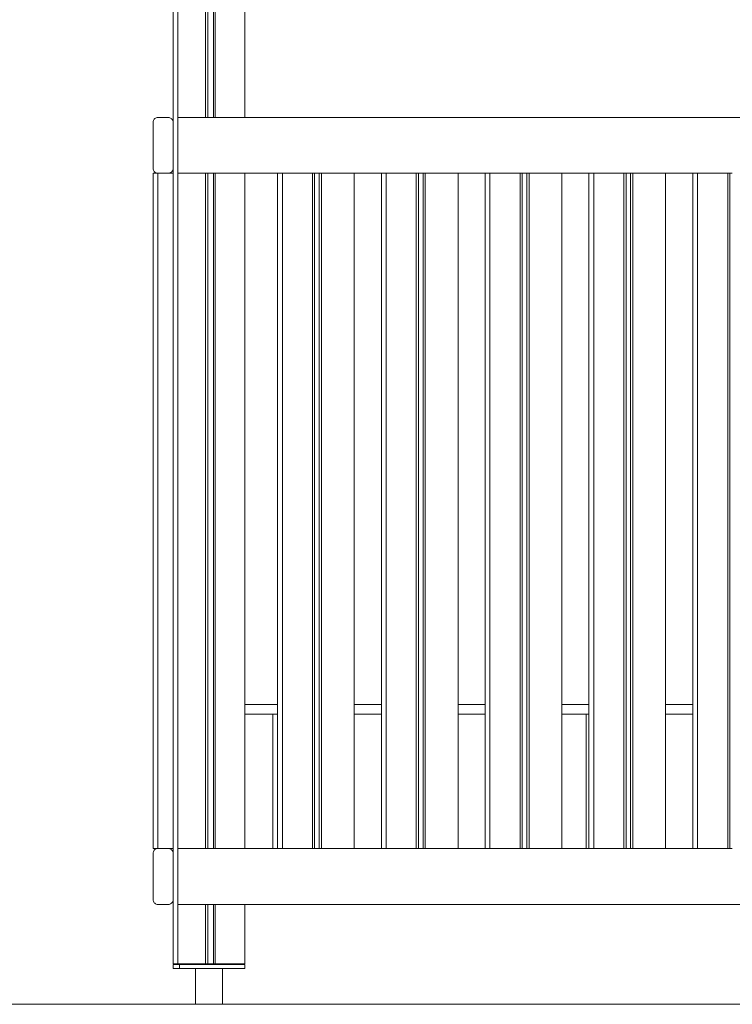
# Model space of a CAD drawing. Units: millimetres. Extents: x -17070 to 26598, y -25138 to -763.
# Drawn here: x -13635 to -12742, y -25138 to -23906 of the extents above; entities that cross this region are included whole.
import ezdxf

# ---------------------------------------------------------------- set-up
doc = ezdxf.new("R2010")
doc.units = ezdxf.units.MM
doc.header["$MEASUREMENT"] = 0
for name, color, linetype, lineweight in [('0_Pen_No__141', 7, 'Continuous', 5), ('A-FLOR_Pen_No__141', 7, 'Continuous', 5), ('A-NPLT_Pen_No__141', 7, 'Continuous', 5), ('A-WALL-INTR_Pen_No__141', 7, 'Continuous', 5)]:
    doc.layers.add(name, color=color, linetype=linetype, lineweight=lineweight)

msp = doc.modelspace()

# ---------------------------------------------------------------- linework, layer by layer
at = {"layer": '0_Pen_No__141', "linetype": 'Continuous'}
for p, q in [((-13352.6, -24942.9), (-13352.6, -24774.9)), ((-13317.6, -24774.9), (-13352.6, -24774.9)), ((-13317.6, -24942.9), (-13317.6, -24774.9)), ((-12925.1, -24774.9), (-12955.6, -24774.9)), ((-12925.1, -24942.9), (-12925.1, -24774.9)), ((-13442.5, -25087.9), (-13442.3, -25087.9)), ((-13442.5, -25092.9), (-13442.5, -25087.9)), ((-13442.3, -25087.9), (-13441.8, -25087.9)), ((-13441.8, -25087.9), (-13441.1, -25087.9)), ((-13441.1, -25087.9), (-13440.2, -25087.9)), ((-13440.2, -25087.9), (-13439.2, -25087.9)), ((-13439.2, -25087.9), (-13437.9, -25087.9)), ((-13437.9, -25087.9), (-13436.6, -25087.9)), ((-13436.6, -25087.9), (-13435.2, -25087.9)), ((-13435.2, -25087.9), (-13434.5, -25087.9)), ((-13434.5, -25087.9), (-13434, -25087.9)), ((-13434.5, -25092.9), (-13434.5, -25087.9)), ((-13434, -25087.9), (-13360.5, -25087.9)), ((-13414.5, -25087.4), (-13414.5, -25087.9)), ((-13380.5, -25087.4), (-13380.5, -25087.9)), ((-13360.5, -25087.9), (-13359.8, -25087.9)), ((-13359.8, -25087.9), (-13358.5, -25087.9)), ((-13358.5, -25087.9), (-13357.2, -25087.9)), ((-13357.2, -25087.9), (-13355.9, -25087.9)), ((-13355.9, -25087.9), (-13354.9, -25087.9)), ((-13354.9, -25087.9), (-13354, -25087.9)), ((-13354, -25087.9), (-13353.3, -25087.9)), ((-13353.3, -25087.9), (-13352.8, -25087.9)), ((-13352.8, -25087.9), (-13352.5, -25087.9)), ((-13352.5, -25092.9), (-13352.5, -25087.9)), ((-13442.5, -25092.9), (-13442.3, -25092.9)), ((-13442.3, -25092.9), (-13441.8, -25092.9)), ((-13441.8, -25092.9), (-13441.1, -25092.9)), ((-13441.1, -25092.9), (-13440.2, -25092.9)), ((-13440.2, -25092.9), (-13439.2, -25092.9)), ((-13439.2, -25092.9), (-13437.9, -25092.9)), ((-13437.9, -25092.9), (-13436.6, -25092.9)), ((-13436.6, -25092.9), (-13435.2, -25092.9)), ((-13435.2, -25092.9), (-13434.5, -25092.9)), ((-13434.5, -25092.9), (-13434, -25092.9)), ((-13434, -25092.9), (-13360.5, -25092.9)), ((-13414.5, -25092.9), (-13414.5, -25137.9)), ((-13380.5, -25092.9), (-13380.5, -25137.9)), ((-13360.5, -25092.9), (-13359.8, -25092.9)), ((-13359.8, -25092.9), (-13358.5, -25092.9)), ((-13358.5, -25092.9), (-13357.2, -25092.9)), ((-13357.2, -25092.9), (-13355.9, -25092.9)), ((-13355.9, -25092.9), (-13354.9, -25092.9)), ((-13354.9, -25092.9), (-13354, -25092.9)), ((-13354, -25092.9), (-13353.3, -25092.9)), ((-13353.3, -25092.9), (-13352.8, -25092.9)), ((-13352.8, -25092.9), (-13352.5, -25092.9))]:
    msp.add_line(p, q, dxfattribs=at)
at = {"layer": 'A-FLOR_Pen_No__141', "linetype": 'Continuous'}
for p, q in [((-13442.6, -25087.4), (-13442.6, -21822.4)), ((-13436.6, -24027.9), (-13436.6, -23002.9)), ((-13402, -24027.9), (-13402, -23002.9)), ((-13399, -24027.9), (-13399, -23002.9)), ((-13392, -24027.9), (-13392, -23002.9)), ((-13390, -24027.9), (-13390, -23002.9)), ((-13352.6, -24027.9), (-13352.6, -23183.9)), ((-13467.6, -24097.9), (-13467.4, -24097.9)), ((-13467.6, -24942.9), (-13467.6, -24097.9)), ((-13467.6, -24942.9), (-13467.6, -24097.9)), ((-13467.4, -24097.9), (-13467, -24097.9)), ((-13467, -24097.9), (-13466.5, -24097.9)), ((-13466.5, -24097.9), (-13465.8, -24097.9)), ((-13465.8, -24097.9), (-13465, -24097.9)), ((-13465, -24097.9), (-13464.1, -24097.9)), ((-13464.1, -24097.9), (-13463.1, -24097.9)), ((-13463.1, -24097.9), (-13462.1, -24097.9)), ((-13462.1, -24097.9), (-13461.6, -24097.9)), ((-13461.6, -24942.9), (-13461.6, -24097.9)), ((-13448.6, -24097.9), (-13448, -24097.9)), ((-13448, -24097.9), (-13447, -24097.9)), ((-13447, -24097.9), (-13446, -24097.9)), ((-13446, -24097.9), (-13445.1, -24097.9)), ((-13445.1, -24097.9), (-13444.3, -24097.9)), ((-13444.3, -24097.9), (-13443.6, -24097.9)), ((-13443.6, -24097.9), (-13443.1, -24097.9)), ((-13443.1, -24097.9), (-13442.7, -24097.9)), ((-13442.7, -24097.9), (-13442.6, -24097.9)), ((-13436.6, -24942.9), (-13436.6, -24097.9)), ((-13402, -24942.9), (-13402, -24097.9)), ((-13399, -24942.9), (-13399, -24097.9)), ((-13392, -24942.9), (-13392, -24097.9)), ((-13390, -24942.9), (-13390, -24097.9)), ((-13352.6, -24762.9), (-13352.6, -24097.9)), ((-13311.6, -24097.9), (-13311.4, -24097.9)), ((-13311.6, -24942.9), (-13311.6, -24097.9)), ((-13311.4, -24097.9), (-13311.1, -24097.9)), ((-13311.1, -24097.9), (-13310.6, -24097.9)), ((-13310.6, -24097.9), (-13309.9, -24097.9)), ((-13309.9, -24097.9), (-13309.1, -24097.9)), ((-13309.1, -24097.9), (-13308.2, -24097.9)), ((-13308.2, -24097.9), (-13307.2, -24097.9)), ((-13307.2, -24097.9), (-13306.2, -24097.9)), ((-13306.2, -24097.9), (-13305.6, -24097.9)), ((-13305.6, -24097.9), (-13305.1, -24097.9)), ((-13305.6, -24942.9), (-13305.6, -24097.9)), ((-13305.1, -24097.9), (-13270.6, -24097.9)), ((-13270.6, -24097.9), (-13270.4, -24097.9)), ((-13270.4, -24097.9), (-13269.8, -24097.9)), ((-13269.8, -24097.9), (-13269.4, -24097.9)), ((-13269.4, -24097.9), (-13268.9, -24097.9)), ((-13268.9, -24097.9), (-13268.5, -24097.9)), ((-13268.5, -24097.9), (-13268.2, -24097.9)), ((-13268.2, -24097.9), (-13267.9, -24097.9)), ((-13267.9, -24097.9), (-13267.6, -24097.9)), ((-13267.9, -24942.9), (-13267.9, -24097.9)), ((-13267.6, -24097.9), (-13267.3, -24097.9)), ((-13267.3, -24097.9), (-13266.9, -24097.9)), ((-13266.9, -24097.9), (-13266.5, -24097.9)), ((-13266.5, -24097.9), (-13266, -24097.9)), ((-13266, -24097.9), (-13265.4, -24097.9)), ((-13265.4, -24097.9), (-13265.2, -24097.9)), ((-13265.2, -24097.9), (-13264.7, -24097.9)), ((-13265.2, -24942.9), (-13265.2, -24097.9)), ((-13264.7, -24097.9), (-13262.1, -24097.9)), ((-13262.1, -24097.9), (-13261.5, -24097.9)), ((-13261.5, -24097.9), (-13261, -24097.9)), ((-13261, -24097.9), (-13260.6, -24097.9)), ((-13260.6, -24097.9), (-13260.1, -24097.9)), ((-13260.1, -24097.9), (-13259.8, -24097.9)), ((-13259.8, -24097.9), (-13259.5, -24097.9)), ((-13259.5, -24097.9), (-13259.4, -24097.9)), ((-13259.4, -24097.9), (-13259.2, -24097.9)), ((-13259.4, -24942.9), (-13259.4, -24097.9)), ((-13259.2, -24097.9), (-13258.9, -24097.9)), ((-13258.9, -24097.9), (-13258.6, -24097.9)), ((-13258.6, -24097.9), (-13258.2, -24097.9)), ((-13258.2, -24097.9), (-13257.7, -24097.9)), ((-13257.7, -24097.9), (-13257.2, -24097.9)), ((-13257.2, -24097.9), (-13256.6, -24097.9)), ((-13256.6, -24097.9), (-13256.1, -24097.9)), ((-13256.6, -24942.9), (-13256.6, -24097.9)), ((-13256.1, -24097.9), (-13221.6, -24097.9)), ((-13221.6, -24097.9), (-13221.1, -24097.9)), ((-13221.1, -24097.9), (-13220.1, -24097.9)), ((-13220.1, -24097.9), (-13219.1, -24097.9)), ((-13219.1, -24097.9), (-13218.2, -24097.9)), ((-13218.2, -24097.9), (-13217.4, -24097.9)), ((-13217.4, -24097.9), (-13216.7, -24097.9)), ((-13216.7, -24097.9), (-13216.2, -24097.9)), ((-13216.2, -24097.9), (-13215.8, -24097.9)), ((-13215.8, -24097.9), (-13215.6, -24097.9)), ((-13215.6, -24942.9), (-13215.6, -24097.9)), ((-13181.6, -24097.9), (-13181.4, -24097.9)), ((-13181.6, -24942.9), (-13181.6, -24097.9)), ((-13181.4, -24097.9), (-13181.1, -24097.9)), ((-13181.1, -24097.9), (-13180.6, -24097.9)), ((-13180.6, -24097.9), (-13179.9, -24097.9)), ((-13179.9, -24097.9), (-13179.1, -24097.9)), ((-13179.1, -24097.9), (-13178.2, -24097.9)), ((-13178.2, -24097.9), (-13177.2, -24097.9)), ((-13177.2, -24097.9), (-13176.2, -24097.9)), ((-13176.2, -24097.9), (-13175.6, -24097.9)), ((-13175.6, -24097.9), (-13175.1, -24097.9)), ((-13175.6, -24942.9), (-13175.6, -24097.9)), ((-13175.1, -24097.9), (-13140.6, -24097.9)), ((-13140.6, -24097.9), (-13140.4, -24097.9)), ((-13140.4, -24097.9), (-13139.8, -24097.9)), ((-13139.8, -24097.9), (-13139.4, -24097.9)), ((-13139.4, -24097.9), (-13138.9, -24097.9)), ((-13138.9, -24097.9), (-13138.5, -24097.9)), ((-13138.5, -24097.9), (-13138.2, -24097.9)), ((-13138.2, -24097.9), (-13137.9, -24097.9)), ((-13137.9, -24097.9), (-13137.6, -24097.9)), ((-13137.9, -24942.9), (-13137.9, -24097.9)), ((-13137.6, -24097.9), (-13137.3, -24097.9)), ((-13137.3, -24097.9), (-13136.9, -24097.9)), ((-13136.9, -24097.9), (-13136.5, -24097.9)), ((-13136.5, -24097.9), (-13136, -24097.9)), ((-13136, -24097.9), (-13135.4, -24097.9)), ((-13135.4, -24097.9), (-13135.2, -24097.9)), ((-13135.2, -24097.9), (-13134.7, -24097.9)), ((-13135.2, -24942.9), (-13135.2, -24097.9)), ((-13134.7, -24097.9), (-13132.1, -24097.9)), ((-13132.1, -24097.9), (-13131.5, -24097.9)), ((-13131.5, -24097.9), (-13131, -24097.9)), ((-13131, -24097.9), (-13130.6, -24097.9)), ((-13130.6, -24097.9), (-13130.1, -24097.9)), ((-13130.1, -24097.9), (-13129.8, -24097.9)), ((-13129.8, -24097.9), (-13129.5, -24097.9)), ((-13129.5, -24097.9), (-13129.4, -24097.9)), ((-13129.4, -24097.9), (-13129.2, -24097.9)), ((-13129.4, -24942.9), (-13129.4, -24097.9)), ((-13129.2, -24097.9), (-13128.9, -24097.9)), ((-13128.9, -24097.9), (-13128.6, -24097.9)), ((-13128.6, -24097.9), (-13128.2, -24097.9)), ((-13128.2, -24097.9), (-13127.7, -24097.9)), ((-13127.7, -24097.9), (-13127.2, -24097.9)), ((-13127.2, -24097.9), (-13126.6, -24097.9)), ((-13126.6, -24097.9), (-13126.1, -24097.9)), ((-13126.6, -24942.9), (-13126.6, -24097.9)), ((-13126.1, -24097.9), (-13091.6, -24097.9)), ((-13091.6, -24097.9), (-13091.1, -24097.9)), ((-13091.1, -24097.9), (-13090.1, -24097.9)), ((-13090.1, -24097.9), (-13089.1, -24097.9)), ((-13089.1, -24097.9), (-13088.2, -24097.9)), ((-13088.2, -24097.9), (-13087.4, -24097.9)), ((-13087.4, -24097.9), (-13086.7, -24097.9)), ((-13086.7, -24097.9), (-13086.2, -24097.9)), ((-13086.2, -24097.9), (-13085.8, -24097.9)), ((-13085.8, -24097.9), (-13085.6, -24097.9)), ((-13085.6, -24942.9), (-13085.6, -24097.9)), ((-13051.6, -24097.9), (-13051.4, -24097.9)), ((-13051.6, -24942.9), (-13051.6, -24097.9)), ((-13051.4, -24097.9), (-13051.1, -24097.9)), ((-13051.1, -24097.9), (-13050.6, -24097.9)), ((-13050.6, -24097.9), (-13049.9, -24097.9)), ((-13049.9, -24097.9), (-13049.1, -24097.9)), ((-13049.1, -24097.9), (-13048.2, -24097.9)), ((-13048.2, -24097.9), (-13047.2, -24097.9)), ((-13047.2, -24097.9), (-13046.2, -24097.9)), ((-13046.2, -24097.9), (-13045.6, -24097.9)), ((-13045.6, -24097.9), (-13045.1, -24097.9)), ((-13045.6, -24942.9), (-13045.6, -24097.9)), ((-13045.1, -24097.9), (-13010.6, -24097.9)), ((-13010.6, -24097.9), (-13010.4, -24097.9)), ((-13010.4, -24097.9), (-13009.8, -24097.9)), ((-13009.8, -24097.9), (-13009.4, -24097.9)), ((-13009.4, -24097.9), (-13008.9, -24097.9)), ((-13008.9, -24097.9), (-13008.5, -24097.9)), ((-13008.5, -24097.9), (-13008.2, -24097.9)), ((-13008.2, -24097.9), (-13007.9, -24097.9)), ((-13007.9, -24097.9), (-13007.6, -24097.9)), ((-13007.9, -24942.9), (-13007.9, -24097.9)), ((-13007.6, -24097.9), (-13007.3, -24097.9)), ((-13007.3, -24097.9), (-13006.9, -24097.9)), ((-13006.9, -24097.9), (-13006.5, -24097.9)), ((-13006.5, -24097.9), (-13006, -24097.9)), ((-13006, -24097.9), (-13005.4, -24097.9)), ((-13005.4, -24097.9), (-13005.2, -24097.9)), ((-13005.2, -24097.9), (-13004.7, -24097.9)), ((-13005.2, -24942.9), (-13005.2, -24097.9)), ((-13004.7, -24097.9), (-13002.1, -24097.9)), ((-13002.1, -24097.9), (-13001.5, -24097.9)), ((-13001.5, -24097.9), (-13001, -24097.9)), ((-13001, -24097.9), (-13000.6, -24097.9)), ((-13000.6, -24097.9), (-13000.1, -24097.9)), ((-13000.1, -24097.9), (-12999.8, -24097.9)), ((-12999.8, -24097.9), (-12999.5, -24097.9)), ((-12999.5, -24097.9), (-12999.4, -24097.9)), ((-12999.4, -24097.9), (-12999.2, -24097.9)), ((-12999.4, -24942.9), (-12999.4, -24097.9)), ((-12999.2, -24097.9), (-12998.9, -24097.9)), ((-12998.9, -24097.9), (-12998.6, -24097.9)), ((-12998.6, -24097.9), (-12998.2, -24097.9)), ((-12998.2, -24097.9), (-12997.7, -24097.9)), ((-12997.7, -24097.9), (-12997.2, -24097.9)), ((-12997.2, -24097.9), (-12996.6, -24097.9)), ((-12996.6, -24097.9), (-12996.1, -24097.9)), ((-12996.6, -24942.9), (-12996.6, -24097.9)), ((-12996.1, -24097.9), (-12961.6, -24097.9)), ((-12961.6, -24097.9), (-12961.1, -24097.9)), ((-12961.1, -24097.9), (-12960.1, -24097.9)), ((-12960.1, -24097.9), (-12959.1, -24097.9)), ((-12959.1, -24097.9), (-12958.2, -24097.9)), ((-12958.2, -24097.9), (-12957.4, -24097.9)), ((-12957.4, -24097.9), (-12956.7, -24097.9)), ((-12956.7, -24097.9), (-12956.2, -24097.9)), ((-12956.2, -24097.9), (-12955.8, -24097.9)), ((-12955.8, -24097.9), (-12955.6, -24097.9)), ((-12955.6, -24942.9), (-12955.6, -24097.9)), ((-12921.6, -24097.9), (-12921.4, -24097.9)), ((-12921.6, -24942.9), (-12921.6, -24097.9)), ((-12921.4, -24097.9), (-12921.1, -24097.9)), ((-12921.1, -24097.9), (-12920.6, -24097.9)), ((-12920.6, -24097.9), (-12919.9, -24097.9)), ((-12919.9, -24097.9), (-12919.1, -24097.9)), ((-12919.1, -24097.9), (-12918.2, -24097.9)), ((-12918.2, -24097.9), (-12917.2, -24097.9)), ((-12917.2, -24097.9), (-12916.2, -24097.9)), ((-12916.2, -24097.9), (-12915.6, -24097.9)), ((-12915.6, -24097.9), (-12915.1, -24097.9)), ((-12915.6, -24942.9), (-12915.6, -24097.9)), ((-12915.1, -24097.9), (-12880.6, -24097.9)), ((-12880.6, -24097.9), (-12880.4, -24097.9)), ((-12880.4, -24097.9), (-12879.8, -24097.9)), ((-12879.8, -24097.9), (-12879.4, -24097.9)), ((-12879.4, -24097.9), (-12878.9, -24097.9)), ((-12878.9, -24097.9), (-12878.5, -24097.9)), ((-12878.5, -24097.9), (-12878.2, -24097.9)), ((-12878.2, -24097.9), (-12877.9, -24097.9)), ((-12877.9, -24097.9), (-12877.6, -24097.9)), ((-12877.9, -24942.9), (-12877.9, -24097.9)), ((-12877.6, -24097.9), (-12877.3, -24097.9)), ((-12877.3, -24097.9), (-12876.9, -24097.9)), ((-12876.9, -24097.9), (-12876.5, -24097.9)), ((-12876.5, -24097.9), (-12876, -24097.9)), ((-12876, -24097.9), (-12875.4, -24097.9)), ((-12875.4, -24097.9), (-12875.2, -24097.9)), ((-12875.2, -24097.9), (-12874.7, -24097.9)), ((-12875.2, -24942.9), (-12875.2, -24097.9)), ((-12874.7, -24097.9), (-12872.1, -24097.9)), ((-12872.1, -24097.9), (-12871.5, -24097.9)), ((-12871.5, -24097.9), (-12871, -24097.9)), ((-12871, -24097.9), (-12870.6, -24097.9)), ((-12870.6, -24097.9), (-12870.1, -24097.9)), ((-12870.1, -24097.9), (-12869.8, -24097.9)), ((-12869.8, -24097.9), (-12869.5, -24097.9)), ((-12869.5, -24097.9), (-12869.4, -24097.9)), ((-12869.4, -24097.9), (-12869.2, -24097.9)), ((-12869.4, -24942.9), (-12869.4, -24097.9)), ((-12869.2, -24097.9), (-12868.9, -24097.9)), ((-12868.9, -24097.9), (-12868.6, -24097.9)), ((-12868.6, -24097.9), (-12868.2, -24097.9)), ((-12868.2, -24097.9), (-12867.7, -24097.9)), ((-12867.7, -24097.9), (-12867.2, -24097.9)), ((-12867.2, -24097.9), (-12866.6, -24097.9)), ((-12866.6, -24097.9), (-12866.1, -24097.9)), ((-12866.6, -24942.9), (-12866.6, -24097.9)), ((-12866.1, -24097.9), (-12831.6, -24097.9)), ((-12831.6, -24097.9), (-12831.1, -24097.9)), ((-12831.1, -24097.9), (-12830.1, -24097.9)), ((-12830.1, -24097.9), (-12829.1, -24097.9)), ((-12829.1, -24097.9), (-12828.2, -24097.9)), ((-12828.2, -24097.9), (-12827.4, -24097.9)), ((-12827.4, -24097.9), (-12826.7, -24097.9)), ((-12826.7, -24097.9), (-12826.2, -24097.9)), ((-12826.2, -24097.9), (-12825.8, -24097.9)), ((-12825.8, -24097.9), (-12825.6, -24097.9)), ((-12825.6, -24942.9), (-12825.6, -24097.9)), ((-12791.6, -24097.9), (-12791.4, -24097.9)), ((-12791.6, -24942.9), (-12791.6, -24097.9)), ((-12791.4, -24097.9), (-12791.1, -24097.9)), ((-12791.1, -24097.9), (-12790.6, -24097.9)), ((-12790.6, -24097.9), (-12789.9, -24097.9)), ((-12789.9, -24097.9), (-12789.1, -24097.9)), ((-12789.1, -24097.9), (-12788.2, -24097.9)), ((-12788.2, -24097.9), (-12787.2, -24097.9)), ((-12787.2, -24097.9), (-12786.2, -24097.9)), ((-12786.2, -24097.9), (-12785.6, -24097.9)), ((-12785.6, -24097.9), (-12785.1, -24097.9)), ((-12785.6, -24942.9), (-12785.6, -24097.9)), ((-12785.1, -24097.9), (-12750.6, -24097.9)), ((-12750.6, -24097.9), (-12750.4, -24097.9)), ((-12750.4, -24097.9), (-12749.8, -24097.9)), ((-12749.8, -24097.9), (-12749.4, -24097.9)), ((-12749.4, -24097.9), (-12748.9, -24097.9)), ((-12748.9, -24097.9), (-12748.5, -24097.9)), ((-12748.5, -24097.9), (-12748.2, -24097.9)), ((-12748.2, -24097.9), (-12747.9, -24097.9)), ((-12747.9, -24097.9), (-12747.6, -24097.9)), ((-12747.9, -24942.9), (-12747.9, -24097.9)), ((-12747.6, -24097.9), (-12747.3, -24097.9)), ((-12747.3, -24097.9), (-12746.9, -24097.9)), ((-12746.9, -24097.9), (-12746.5, -24097.9)), ((-12746.5, -24097.9), (-12746, -24097.9)), ((-12746, -24097.9), (-12745.4, -24097.9)), ((-12745.4, -24097.9), (-12745.2, -24097.9)), ((-12745.2, -24097.9), (-12744.7, -24097.9)), ((-12745.2, -24942.9), (-12745.2, -24097.9)), ((-12744.7, -24097.9), (-12742.1, -24097.9)), ((-13352.6, -24762.9), (-13311.6, -24762.9)), ((-13352.6, -24774.9), (-13352.6, -24762.9)), ((-13215.6, -24762.9), (-13181.6, -24762.9)), ((-13085.6, -24762.9), (-13051.6, -24762.9)), ((-12955.6, -24762.9), (-12921.6, -24762.9)), ((-12825.6, -24762.9), (-12791.6, -24762.9)), ((-13317.6, -24774.9), (-13311.6, -24774.9)), ((-13215.6, -24774.9), (-13181.6, -24774.9)), ((-13085.6, -24774.9), (-13051.6, -24774.9)), ((-12925.1, -24774.9), (-12921.6, -24774.9)), ((-12825.6, -24774.9), (-12791.6, -24774.9)), ((-13467.6, -24942.9), (-13467.4, -24942.9)), ((-13467.4, -24942.9), (-13467, -24942.9)), ((-13467, -24942.9), (-13466.5, -24942.9)), ((-13466.5, -24942.9), (-13465.8, -24942.9)), ((-13465.8, -24942.9), (-13465, -24942.9)), ((-13465, -24942.9), (-13464.1, -24942.9)), ((-13464.1, -24942.9), (-13463.1, -24942.9)), ((-13463.1, -24942.9), (-13462.1, -24942.9)), ((-13462.1, -24942.9), (-13461.6, -24942.9)), ((-13448.6, -24942.9), (-13448, -24942.9)), ((-13448, -24942.9), (-13447, -24942.9)), ((-13447, -24942.9), (-13446, -24942.9)), ((-13446, -24942.9), (-13445.1, -24942.9)), ((-13445.1, -24942.9), (-13444.3, -24942.9)), ((-13444.3, -24942.9), (-13443.6, -24942.9)), ((-13443.6, -24942.9), (-13443.1, -24942.9)), ((-13443.1, -24942.9), (-13442.7, -24942.9)), ((-13442.7, -24942.9), (-13442.6, -24942.9)), ((-13311.6, -24942.9), (-13311.4, -24942.9)), ((-13311.4, -24942.9), (-13311.1, -24942.9)), ((-13311.1, -24942.9), (-13310.6, -24942.9)), ((-13310.6, -24942.9), (-13309.9, -24942.9)), ((-13309.9, -24942.9), (-13309.1, -24942.9)), ((-13309.1, -24942.9), (-13308.2, -24942.9)), ((-13308.2, -24942.9), (-13307.2, -24942.9)), ((-13307.2, -24942.9), (-13306.2, -24942.9)), ((-13306.2, -24942.9), (-13305.6, -24942.9)), ((-13305.6, -24942.9), (-13305.1, -24942.9)), ((-13305.1, -24942.9), (-13270.6, -24942.9)), ((-13270.6, -24942.9), (-13270.4, -24942.9)), ((-13270.4, -24942.9), (-13269.8, -24942.9)), ((-13269.8, -24942.9), (-13269.4, -24942.9)), ((-13269.4, -24942.9), (-13268.9, -24942.9)), ((-13268.9, -24942.9), (-13268.5, -24942.9)), ((-13268.5, -24942.9), (-13268.2, -24942.9)), ((-13268.2, -24942.9), (-13267.9, -24942.9)), ((-13267.9, -24942.9), (-13267.6, -24942.9)), ((-13267.6, -24942.9), (-13267.3, -24942.9)), ((-13267.3, -24942.9), (-13266.9, -24942.9)), ((-13266.9, -24942.9), (-13266.5, -24942.9)), ((-13266.5, -24942.9), (-13266, -24942.9)), ((-13266, -24942.9), (-13265.4, -24942.9)), ((-13265.4, -24942.9), (-13265.2, -24942.9)), ((-13265.2, -24942.9), (-13264.7, -24942.9)), ((-13264.7, -24942.9), (-13262.1, -24942.9)), ((-13262.1, -24942.9), (-13261.5, -24942.9)), ((-13261.5, -24942.9), (-13261, -24942.9)), ((-13261, -24942.9), (-13260.6, -24942.9)), ((-13260.6, -24942.9), (-13260.1, -24942.9)), ((-13260.1, -24942.9), (-13259.8, -24942.9)), ((-13259.8, -24942.9), (-13259.5, -24942.9)), ((-13259.5, -24942.9), (-13259.4, -24942.9)), ((-13259.4, -24942.9), (-13259.2, -24942.9)), ((-13259.2, -24942.9), (-13258.9, -24942.9)), ((-13258.9, -24942.9), (-13258.6, -24942.9)), ((-13258.6, -24942.9), (-13258.2, -24942.9)), ((-13258.2, -24942.9), (-13257.7, -24942.9)), ((-13257.7, -24942.9), (-13257.2, -24942.9)), ((-13257.2, -24942.9), (-13256.6, -24942.9)), ((-13256.6, -24942.9), (-13256.1, -24942.9)), ((-13256.1, -24942.9), (-13221.6, -24942.9)), ((-13221.6, -24942.9), (-13221.1, -24942.9)), ((-13221.1, -24942.9), (-13220.1, -24942.9)), ((-13220.1, -24942.9), (-13219.1, -24942.9)), ((-13219.1, -24942.9), (-13218.2, -24942.9)), ((-13218.2, -24942.9), (-13217.4, -24942.9)), ((-13217.4, -24942.9), (-13216.7, -24942.9)), ((-13216.7, -24942.9), (-13216.2, -24942.9)), ((-13216.2, -24942.9), (-13215.8, -24942.9)), ((-13215.8, -24942.9), (-13215.6, -24942.9)), ((-13181.6, -24942.9), (-13181.4, -24942.9)), ((-13181.4, -24942.9), (-13181.1, -24942.9)), ((-13181.1, -24942.9), (-13180.6, -24942.9)), ((-13180.6, -24942.9), (-13179.9, -24942.9)), ((-13179.9, -24942.9), (-13179.1, -24942.9)), ((-13179.1, -24942.9), (-13178.2, -24942.9)), ((-13178.2, -24942.9), (-13177.2, -24942.9)), ((-13177.2, -24942.9), (-13176.2, -24942.9)), ((-13176.2, -24942.9), (-13175.6, -24942.9)), ((-13175.6, -24942.9), (-13175.1, -24942.9)), ((-13175.1, -24942.9), (-13140.6, -24942.9)), ((-13140.6, -24942.9), (-13140.4, -24942.9)), ((-13140.4, -24942.9), (-13139.8, -24942.9)), ((-13139.8, -24942.9), (-13139.4, -24942.9)), ((-13139.4, -24942.9), (-13138.9, -24942.9)), ((-13138.9, -24942.9), (-13138.5, -24942.9)), ((-13138.5, -24942.9), (-13138.2, -24942.9)), ((-13138.2, -24942.9), (-13137.9, -24942.9)), ((-13137.9, -24942.9), (-13137.6, -24942.9)), ((-13137.6, -24942.9), (-13137.3, -24942.9)), ((-13137.3, -24942.9), (-13136.9, -24942.9)), ((-13136.9, -24942.9), (-13136.5, -24942.9)), ((-13136.5, -24942.9), (-13136, -24942.9)), ((-13136, -24942.9), (-13135.4, -24942.9)), ((-13135.4, -24942.9), (-13135.2, -24942.9)), ((-13135.2, -24942.9), (-13134.7, -24942.9)), ((-13134.7, -24942.9), (-13132.1, -24942.9)), ((-13132.1, -24942.9), (-13131.5, -24942.9)), ((-13131.5, -24942.9), (-13131, -24942.9)), ((-13131, -24942.9), (-13130.6, -24942.9)), ((-13130.6, -24942.9), (-13130.1, -24942.9)), ((-13130.1, -24942.9), (-13129.8, -24942.9)), ((-13129.8, -24942.9), (-13129.5, -24942.9)), ((-13129.5, -24942.9), (-13129.4, -24942.9)), ((-13129.4, -24942.9), (-13129.2, -24942.9)), ((-13129.2, -24942.9), (-13128.9, -24942.9)), ((-13128.9, -24942.9), (-13128.6, -24942.9)), ((-13128.6, -24942.9), (-13128.2, -24942.9)), ((-13128.2, -24942.9), (-13127.7, -24942.9)), ((-13127.7, -24942.9), (-13127.2, -24942.9)), ((-13127.2, -24942.9), (-13126.6, -24942.9)), ((-13126.6, -24942.9), (-13126.1, -24942.9)), ((-13126.1, -24942.9), (-13091.6, -24942.9)), ((-13091.6, -24942.9), (-13091.1, -24942.9)), ((-13091.1, -24942.9), (-13090.1, -24942.9)), ((-13090.1, -24942.9), (-13089.1, -24942.9)), ((-13089.1, -24942.9), (-13088.2, -24942.9)), ((-13088.2, -24942.9), (-13087.4, -24942.9)), ((-13087.4, -24942.9), (-13086.7, -24942.9)), ((-13086.7, -24942.9), (-13086.2, -24942.9)), ((-13086.2, -24942.9), (-13085.8, -24942.9)), ((-13085.8, -24942.9), (-13085.6, -24942.9)), ((-13051.6, -24942.9), (-13051.4, -24942.9)), ((-13051.4, -24942.9), (-13051.1, -24942.9)), ((-13051.1, -24942.9), (-13050.6, -24942.9)), ((-13050.6, -24942.9), (-13049.9, -24942.9)), ((-13049.9, -24942.9), (-13049.1, -24942.9)), ((-13049.1, -24942.9), (-13048.2, -24942.9)), ((-13048.2, -24942.9), (-13047.2, -24942.9)), ((-13047.2, -24942.9), (-13046.2, -24942.9)), ((-13046.2, -24942.9), (-13045.6, -24942.9)), ((-13045.6, -24942.9), (-13045.1, -24942.9)), ((-13045.1, -24942.9), (-13010.6, -24942.9)), ((-13010.6, -24942.9), (-13010.4, -24942.9)), ((-13010.4, -24942.9), (-13009.8, -24942.9)), ((-13009.8, -24942.9), (-13009.4, -24942.9)), ((-13009.4, -24942.9), (-13008.9, -24942.9)), ((-13008.9, -24942.9), (-13008.5, -24942.9)), ((-13008.5, -24942.9), (-13008.2, -24942.9)), ((-13008.2, -24942.9), (-13007.9, -24942.9)), ((-13007.9, -24942.9), (-13007.6, -24942.9)), ((-13007.6, -24942.9), (-13007.3, -24942.9)), ((-13007.3, -24942.9), (-13006.9, -24942.9)), ((-13006.9, -24942.9), (-13006.5, -24942.9)), ((-13006.5, -24942.9), (-13006, -24942.9)), ((-13006, -24942.9), (-13005.4, -24942.9)), ((-13005.4, -24942.9), (-13005.2, -24942.9)), ((-13005.2, -24942.9), (-13004.7, -24942.9)), ((-13004.7, -24942.9), (-13002.1, -24942.9)), ((-13002.1, -24942.9), (-13001.5, -24942.9)), ((-13001.5, -24942.9), (-13001, -24942.9)), ((-13001, -24942.9), (-13000.6, -24942.9)), ((-13000.6, -24942.9), (-13000.1, -24942.9)), ((-13000.1, -24942.9), (-12999.8, -24942.9)), ((-12999.8, -24942.9), (-12999.5, -24942.9)), ((-12999.5, -24942.9), (-12999.4, -24942.9)), ((-12999.4, -24942.9), (-12999.2, -24942.9)), ((-12999.2, -24942.9), (-12998.9, -24942.9)), ((-12998.9, -24942.9), (-12998.6, -24942.9)), ((-12998.6, -24942.9), (-12998.2, -24942.9)), ((-12998.2, -24942.9), (-12997.7, -24942.9)), ((-12997.7, -24942.9), (-12997.2, -24942.9)), ((-12997.2, -24942.9), (-12996.6, -24942.9)), ((-12996.6, -24942.9), (-12996.1, -24942.9)), ((-12996.1, -24942.9), (-12961.6, -24942.9)), ((-12961.6, -24942.9), (-12961.1, -24942.9)), ((-12961.1, -24942.9), (-12960.1, -24942.9)), ((-12960.1, -24942.9), (-12959.1, -24942.9)), ((-12959.1, -24942.9), (-12958.2, -24942.9)), ((-12958.2, -24942.9), (-12957.4, -24942.9)), ((-12957.4, -24942.9), (-12956.7, -24942.9)), ((-12956.7, -24942.9), (-12956.2, -24942.9)), ((-12956.2, -24942.9), (-12955.8, -24942.9)), ((-12955.8, -24942.9), (-12955.6, -24942.9)), ((-12921.6, -24942.9), (-12921.4, -24942.9)), ((-12921.4, -24942.9), (-12921.1, -24942.9)), ((-12921.1, -24942.9), (-12920.6, -24942.9)), ((-12920.6, -24942.9), (-12919.9, -24942.9)), ((-12919.9, -24942.9), (-12919.1, -24942.9)), ((-12919.1, -24942.9), (-12918.2, -24942.9)), ((-12918.2, -24942.9), (-12917.2, -24942.9)), ((-12917.2, -24942.9), (-12916.2, -24942.9)), ((-12916.2, -24942.9), (-12915.6, -24942.9)), ((-12915.6, -24942.9), (-12915.1, -24942.9)), ((-12915.1, -24942.9), (-12880.6, -24942.9)), ((-12880.6, -24942.9), (-12880.4, -24942.9)), ((-12880.4, -24942.9), (-12879.8, -24942.9)), ((-12879.8, -24942.9), (-12879.4, -24942.9)), ((-12879.4, -24942.9), (-12878.9, -24942.9)), ((-12878.9, -24942.9), (-12878.5, -24942.9)), ((-12878.5, -24942.9), (-12878.2, -24942.9)), ((-12878.2, -24942.9), (-12877.9, -24942.9)), ((-12877.9, -24942.9), (-12877.6, -24942.9)), ((-12877.6, -24942.9), (-12877.3, -24942.9)), ((-12877.3, -24942.9), (-12876.9, -24942.9)), ((-12876.9, -24942.9), (-12876.5, -24942.9)), ((-12876.5, -24942.9), (-12876, -24942.9)), ((-12876, -24942.9), (-12875.4, -24942.9)), ((-12875.4, -24942.9), (-12875.2, -24942.9)), ((-12875.2, -24942.9), (-12874.7, -24942.9)), ((-12874.7, -24942.9), (-12872.1, -24942.9)), ((-12872.1, -24942.9), (-12871.5, -24942.9)), ((-12871.5, -24942.9), (-12871, -24942.9)), ((-12871, -24942.9), (-12870.6, -24942.9)), ((-12870.6, -24942.9), (-12870.1, -24942.9)), ((-12870.1, -24942.9), (-12869.8, -24942.9)), ((-12869.8, -24942.9), (-12869.5, -24942.9)), ((-12869.5, -24942.9), (-12869.4, -24942.9)), ((-12869.4, -24942.9), (-12869.2, -24942.9)), ((-12869.2, -24942.9), (-12868.9, -24942.9)), ((-12868.9, -24942.9), (-12868.6, -24942.9)), ((-12868.6, -24942.9), (-12868.2, -24942.9)), ((-12868.2, -24942.9), (-12867.7, -24942.9)), ((-12867.7, -24942.9), (-12867.2, -24942.9)), ((-12867.2, -24942.9), (-12866.6, -24942.9)), ((-12866.6, -24942.9), (-12866.1, -24942.9)), ((-12866.1, -24942.9), (-12831.6, -24942.9)), ((-12831.6, -24942.9), (-12831.1, -24942.9)), ((-12831.1, -24942.9), (-12830.1, -24942.9)), ((-12830.1, -24942.9), (-12829.1, -24942.9)), ((-12829.1, -24942.9), (-12828.2, -24942.9)), ((-12828.2, -24942.9), (-12827.4, -24942.9)), ((-12827.4, -24942.9), (-12826.7, -24942.9)), ((-12826.7, -24942.9), (-12826.2, -24942.9)), ((-12826.2, -24942.9), (-12825.8, -24942.9)), ((-12825.8, -24942.9), (-12825.6, -24942.9)), ((-12791.6, -24942.9), (-12791.4, -24942.9)), ((-12791.4, -24942.9), (-12791.1, -24942.9)), ((-12791.1, -24942.9), (-12790.6, -24942.9)), ((-12790.6, -24942.9), (-12789.9, -24942.9)), ((-12789.9, -24942.9), (-12789.1, -24942.9)), ((-12789.1, -24942.9), (-12788.2, -24942.9)), ((-12788.2, -24942.9), (-12787.2, -24942.9)), ((-12787.2, -24942.9), (-12786.2, -24942.9)), ((-12786.2, -24942.9), (-12785.6, -24942.9)), ((-12785.6, -24942.9), (-12785.1, -24942.9)), ((-12785.1, -24942.9), (-12750.6, -24942.9)), ((-12750.6, -24942.9), (-12750.4, -24942.9)), ((-12750.4, -24942.9), (-12749.8, -24942.9)), ((-12749.8, -24942.9), (-12749.4, -24942.9)), ((-12749.4, -24942.9), (-12748.9, -24942.9)), ((-12748.9, -24942.9), (-12748.5, -24942.9)), ((-12748.5, -24942.9), (-12748.2, -24942.9)), ((-12748.2, -24942.9), (-12747.9, -24942.9)), ((-12747.9, -24942.9), (-12747.6, -24942.9)), ((-12747.6, -24942.9), (-12747.3, -24942.9)), ((-12747.3, -24942.9), (-12746.9, -24942.9)), ((-12746.9, -24942.9), (-12746.5, -24942.9)), ((-12746.5, -24942.9), (-12746, -24942.9)), ((-12746, -24942.9), (-12745.4, -24942.9)), ((-12745.4, -24942.9), (-12745.2, -24942.9)), ((-12745.2, -24942.9), (-12744.7, -24942.9)), ((-12744.7, -24942.9), (-12742.1, -24942.9)), ((-13436.6, -25087.4), (-13436.6, -25012.9)), ((-13402, -25087.4), (-13402, -25012.9)), ((-13399, -25087.4), (-13399, -25012.9)), ((-13392, -25087.4), (-13392, -25012.9)), ((-13390, -25087.4), (-13390, -25012.9)), ((-13352.6, -25087.4), (-13352.6, -25012.9)), ((-13442.6, -25087.4), (-13442.4, -25087.4)), ((-13442.4, -25087.4), (-13442, -25087.4)), ((-13442, -25087.4), (-13441.5, -25087.4)), ((-13441.5, -25087.4), (-13440.8, -25087.4)), ((-13440.8, -25087.4), (-13440, -25087.4)), ((-13440, -25087.4), (-13439.1, -25087.4)), ((-13439.1, -25087.4), (-13438.1, -25087.4)), ((-13438.1, -25087.4), (-13437.1, -25087.4)), ((-13437.1, -25087.4), (-13436.6, -25087.4)), ((-13436.6, -25087.4), (-13436.1, -25087.4)), ((-13436.1, -25087.4), (-13404, -25087.4)), ((-13404, -25087.4), (-13403.8, -25087.4)), ((-13403.8, -25087.4), (-13403.4, -25087.4)), ((-13403.4, -25087.4), (-13403.1, -25087.4)), ((-13403.1, -25087.4), (-13402.8, -25087.4)), ((-13402.8, -25087.4), (-13402.5, -25087.4)), ((-13402.5, -25087.4), (-13402.3, -25087.4)), ((-13402.3, -25087.4), (-13402.1, -25087.4)), ((-13402.1, -25087.4), (-13402, -25087.4)), ((-13402, -25087.4), (-13402, -25087.4)), ((-13402, -25087.4), (-13401.9, -25087.4)), ((-13401.9, -25087.4), (-13401.7, -25087.4)), ((-13401.7, -25087.4), (-13401.4, -25087.4)), ((-13401.4, -25087.4), (-13401.1, -25087.4)), ((-13401.1, -25087.4), (-13400.7, -25087.4)), ((-13400.7, -25087.4), (-13400.2, -25087.4)), ((-13400.2, -25087.4), (-13399.7, -25087.4)), ((-13399.7, -25087.4), (-13399.2, -25087.4)), ((-13399.2, -25087.4), (-13399, -25087.4)), ((-13399, -25087.4), (-13398.5, -25087.4)), ((-13398.5, -25087.4), (-13395, -25087.4)), ((-13395, -25087.4), (-13394.7, -25087.4)), ((-13394.7, -25087.4), (-13394.2, -25087.4)), ((-13394.2, -25087.4), (-13393.7, -25087.4)), ((-13393.7, -25087.4), (-13393.2, -25087.4)), ((-13393.2, -25087.4), (-13392.8, -25087.4)), ((-13392.8, -25087.4), (-13392.5, -25087.4)), ((-13392.5, -25087.4), (-13392.2, -25087.4)), ((-13392.2, -25087.4), (-13392.1, -25087.4)), ((-13392.1, -25087.4), (-13392, -25087.4)), ((-13392, -25087.4), (-13391.9, -25087.4)), ((-13391.9, -25087.4), (-13391.8, -25087.4)), ((-13391.8, -25087.4), (-13391.6, -25087.4)), ((-13391.6, -25087.4), (-13391.4, -25087.4)), ((-13391.4, -25087.4), (-13391.1, -25087.4)), ((-13391.1, -25087.4), (-13390.8, -25087.4)), ((-13390.8, -25087.4), (-13390.5, -25087.4)), ((-13390.5, -25087.4), (-13390.1, -25087.4)), ((-13390.1, -25087.4), (-13390, -25087.4)), ((-13390, -25087.4), (-13389.5, -25087.4)), ((-13389.5, -25087.4), (-13358.6, -25087.4)), ((-13358.6, -25087.4), (-13358, -25087.4)), ((-13358, -25087.4), (-13357, -25087.4)), ((-13357, -25087.4), (-13356, -25087.4)), ((-13356, -25087.4), (-13355.1, -25087.4)), ((-13355.1, -25087.4), (-13354.3, -25087.4)), ((-13354.3, -25087.4), (-13353.6, -25087.4)), ((-13353.6, -25087.4), (-13353.1, -25087.4)), ((-13353.1, -25087.4), (-13352.7, -25087.4)), ((-13352.7, -25087.4), (-13352.6, -25087.4))]:
    msp.add_line(p, q, dxfattribs=at)
at = {"layer": 'A-NPLT_Pen_No__141', "linetype": 'Continuous'}
msp.add_line((-17069.6, -25137.9), (26598, -25137.9), dxfattribs=at)
at = {"layer": 'A-WALL-INTR_Pen_No__141', "linetype": 'Continuous'}
for p, q in [((-13465.4, -24029.3), (-13464.6, -24028.7)), ((-13464.6, -24028.7), (-13463.6, -24028.3)), ((-13463.6, -24028.3), (-13462.6, -24028)), ((-13462.6, -24028), (-13461.6, -24027.9)), ((-13461.6, -24027.9), (-13448.6, -24027.9)), ((-13448.6, -24027.9), (-13447.5, -24028)), ((-13447.5, -24028), (-13446.5, -24028.3)), ((-13446.5, -24028.3), (-13445.6, -24028.7)), ((-13445.6, -24028.7), (-13444.7, -24029.3)), ((-13436.6, -24027.9), (-13436.6, -24028)), ((-13436.6, -24027.9), (-12551.6, -24027.9)), ((-13436.6, -24028), (-13436.6, -24028.3)), ((-13436.6, -24028.3), (-13436.6, -24028.7)), ((-13436.6, -24028.7), (-13436.6, -24029.3)), ((-13467.6, -24033.9), (-13467.5, -24032.9)), ((-13467.6, -24091.9), (-13467.6, -24033.9)), ((-13467.5, -24032.9), (-13467.2, -24031.9)), ((-13467.2, -24031.9), (-13466.8, -24030.9)), ((-13466.8, -24030.9), (-13466.2, -24030)), ((-13466.2, -24030), (-13465.4, -24029.3)), ((-13444.7, -24029.3), (-13444, -24030)), ((-13444, -24030), (-13443.4, -24030.9)), ((-13443.4, -24030.9), (-13442.9, -24031.9)), ((-13442.9, -24031.9), (-13442.6, -24032.9)), ((-13442.6, -24032.9), (-13442.6, -24033.9)), ((-13436.6, -24029.3), (-13436.6, -24030)), ((-13436.6, -24030), (-13436.6, -24030.9)), ((-13436.6, -24030.9), (-13436.6, -24031.9)), ((-13436.6, -24031.9), (-13436.6, -24032.9)), ((-13436.6, -24032.9), (-13436.6, -24033.9)), ((-13436.6, -24033.9), (-13436.6, -24091.9)), ((-13467.5, -24092.9), (-13467.6, -24091.9)), ((-13467.2, -24094), (-13467.5, -24092.9)), ((-13466.8, -24094.9), (-13467.2, -24094)), ((-13466.2, -24095.8), (-13466.8, -24094.9)), ((-13465.4, -24096.5), (-13466.2, -24095.8)), ((-13464.6, -24097.1), (-13465.4, -24096.5)), ((-13463.6, -24097.5), (-13464.6, -24097.1)), ((-13462.6, -24097.8), (-13463.6, -24097.5)), ((-13461.6, -24097.9), (-13462.6, -24097.8)), ((-13448.6, -24097.9), (-13461.6, -24097.9)), ((-13447.5, -24097.8), (-13448.6, -24097.9)), ((-13446.5, -24097.5), (-13447.5, -24097.8)), ((-13445.6, -24097.1), (-13446.5, -24097.5)), ((-13444.7, -24096.5), (-13445.6, -24097.1)), ((-13444, -24095.8), (-13444.7, -24096.5)), ((-13443.4, -24094.9), (-13444, -24095.8)), ((-13442.9, -24094), (-13443.4, -24094.9)), ((-13442.6, -24092.9), (-13442.9, -24094)), ((-13442.6, -24091.9), (-13442.6, -24092.9)), ((-13436.6, -24091.9), (-13436.6, -24092.9)), ((-13436.6, -24092.9), (-13436.6, -24094)), ((-13436.6, -24094), (-13436.6, -24094.9)), ((-13436.6, -24094.9), (-13436.6, -24095.8)), ((-13436.6, -24095.8), (-13436.6, -24096.5)), ((-13436.6, -24096.5), (-13436.6, -24097.1)), ((-13436.6, -24097.1), (-13436.6, -24097.5)), ((-13436.6, -24097.5), (-13436.6, -24097.8)), ((-13436.6, -24097.8), (-13436.6, -24097.9)), ((-13436.6, -24097.9), (-13311.6, -24097.9)), ((-13215.6, -24097.9), (-13181.6, -24097.9)), ((-13085.6, -24097.9), (-13051.6, -24097.9)), ((-12955.6, -24097.9), (-12921.6, -24097.9)), ((-12825.6, -24097.9), (-12791.6, -24097.9)), ((-13467.6, -24948.9), (-13467.5, -24947.9)), ((-13467.6, -25006.9), (-13467.6, -24948.9)), ((-13467.5, -24947.9), (-13467.2, -24946.9)), ((-13467.2, -24946.9), (-13466.8, -24945.9)), ((-13466.8, -24945.9), (-13466.2, -24945)), ((-13466.2, -24945), (-13465.4, -24944.3)), ((-13465.4, -24944.3), (-13464.6, -24943.7)), ((-13464.6, -24943.7), (-13463.6, -24943.3)), ((-13463.6, -24943.3), (-13462.6, -24943)), ((-13462.6, -24943), (-13461.6, -24942.9)), ((-13461.6, -24942.9), (-13448.6, -24942.9)), ((-13448.6, -24942.9), (-13447.5, -24943)), ((-13447.5, -24943), (-13446.5, -24943.3)), ((-13446.5, -24943.3), (-13445.6, -24943.7)), ((-13445.6, -24943.7), (-13444.7, -24944.3)), ((-13444.7, -24944.3), (-13444, -24945)), ((-13444, -24945), (-13443.4, -24945.9)), ((-13443.4, -24945.9), (-13442.9, -24946.9)), ((-13442.9, -24946.9), (-13442.6, -24947.9)), ((-13442.6, -24947.9), (-13442.6, -24948.9)), ((-13436.6, -24942.9), (-13436.6, -24943)), ((-13436.6, -24942.9), (-13311.6, -24942.9)), ((-13436.6, -24943), (-13436.6, -24943.3)), ((-13436.6, -24943.3), (-13436.6, -24943.7)), ((-13436.6, -24943.7), (-13436.6, -24944.3)), ((-13436.6, -24944.3), (-13436.6, -24945)), ((-13436.6, -24945), (-13436.6, -24945.9)), ((-13436.6, -24945.9), (-13436.6, -24946.9)), ((-13436.6, -24946.9), (-13436.6, -24947.9)), ((-13436.6, -24947.9), (-13436.6, -24948.9)), ((-13436.6, -24948.9), (-13436.6, -25006.9)), ((-13215.6, -24942.9), (-13181.6, -24942.9)), ((-13085.6, -24942.9), (-13051.6, -24942.9)), ((-12955.6, -24942.9), (-12921.6, -24942.9)), ((-12825.6, -24942.9), (-12791.6, -24942.9)), ((-13467.5, -25007.9), (-13467.6, -25006.9)), ((-13467.2, -25009), (-13467.5, -25007.9)), ((-13466.8, -25009.9), (-13467.2, -25009)), ((-13466.2, -25010.8), (-13466.8, -25009.9)), ((-13465.4, -25011.5), (-13466.2, -25010.8)), ((-13464.6, -25012.1), (-13465.4, -25011.5)), ((-13463.6, -25012.5), (-13464.6, -25012.1)), ((-13462.6, -25012.8), (-13463.6, -25012.5)), ((-13461.6, -25012.9), (-13462.6, -25012.8)), ((-13448.6, -25012.9), (-13461.6, -25012.9)), ((-13447.5, -25012.8), (-13448.6, -25012.9)), ((-13446.5, -25012.5), (-13447.5, -25012.8)), ((-13445.6, -25012.1), (-13446.5, -25012.5)), ((-13444.7, -25011.5), (-13445.6, -25012.1)), ((-13444, -25010.8), (-13444.7, -25011.5)), ((-13443.4, -25009.9), (-13444, -25010.8)), ((-13442.9, -25009), (-13443.4, -25009.9)), ((-13442.6, -25007.9), (-13442.9, -25009)), ((-13442.6, -25006.9), (-13442.6, -25007.9)), ((-13436.6, -25006.9), (-13436.6, -25007.9)), ((-13436.6, -25007.9), (-13436.6, -25009)), ((-13436.6, -25009), (-13436.6, -25009.9)), ((-13436.6, -25009.9), (-13436.6, -25010.8)), ((-13436.6, -25010.8), (-13436.6, -25011.5)), ((-13436.6, -25011.5), (-13436.6, -25012.1)), ((-13436.6, -25012.1), (-13436.6, -25012.5)), ((-13436.6, -25012.5), (-13436.6, -25012.8)), ((-13436.6, -25012.8), (-13436.6, -25012.9)), ((-13436.6, -25012.9), (-12532.6, -25012.9))]:
    msp.add_line(p, q, dxfattribs=at)

doc.saveas('drawing.dxf')
